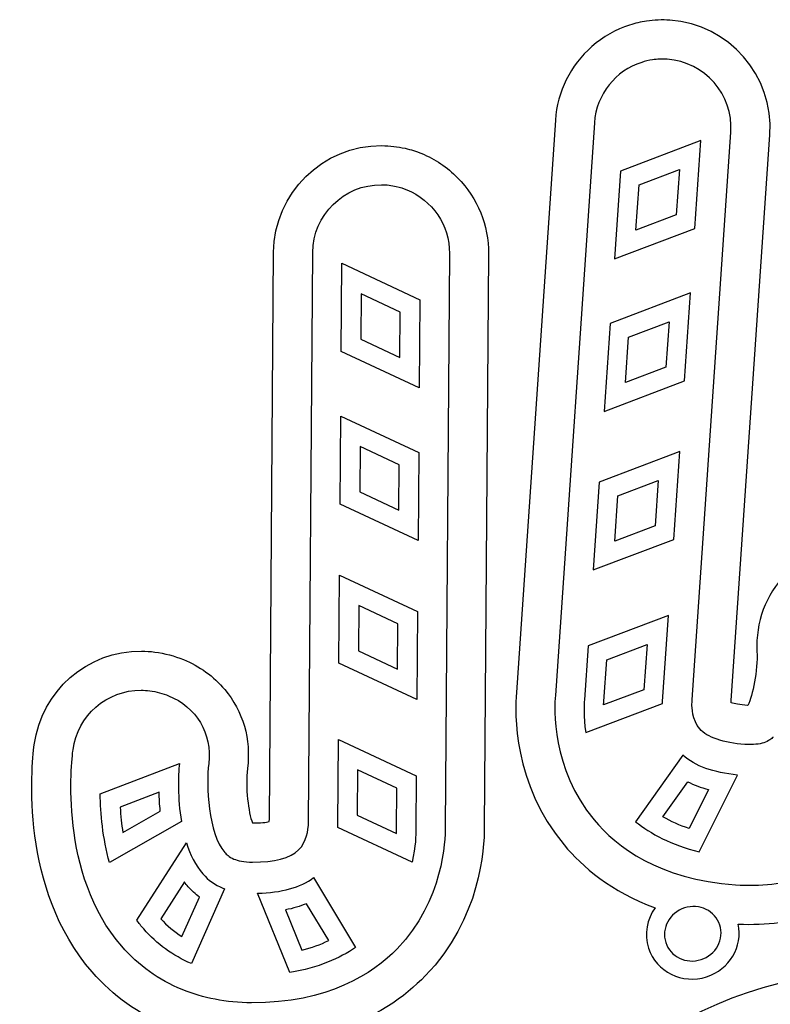
# Model space of a CAD drawing. Extents: x -200 to 398, y -113 to 362.
# Drawn here: x -196 to -141, y 265 to 338 of the extents above; entities that cross this region are included whole.
import ezdxf

# ---------------------------------------------------------------- set-up
doc = ezdxf.new("R2010")
doc.units = 0
doc.layers.get('0').update_dxf_attribs({"linetype": 'CONTINUOUS'})

msp = doc.modelspace()

# ---------------------------------------------------------------- linework, layer by layer
at = {"color": 1}
for p, q in [((-151.07031, 337.404258), (-151.070028, 337.404343)), ((-151.070028, 337.404343), (-151.069971, 337.404343)), ((-150.17527, 334.635263), (-150.175158, 334.634896)), ((-156.59227, 330.337612), (-159.493345, 287.77771)), ((-153.69207, 330.139746), (-156.595374, 287.555545)), ((-145.770939, 328.818071), (-151.753147, 326.554761)), ((-146.42417, 287.223539), (-143.545306, 329.448499)), ((-146.217076, 322.277486), (-145.770939, 328.818071)), ((-145.770939, 328.818071), (-145.770939, 328.818071)), ((-143.512907, 287.188063), (-140.645416, 329.250153)), ((-166.535467, 327.85431), (-166.535749, 327.854395)), ((-166.535749, 327.854395), (-166.535749, 327.854395)), ((-151.753147, 326.554761), (-152.199086, 320.013528)), ((-150.370822, 325.528601), (-147.370405, 326.664122)), ((-147.370405, 326.664122), (-147.599287, 323.303336)), ((-167.636867, 325.160725), (-167.637008, 325.160358)), ((-150.600354, 322.166544), (-150.370822, 325.528601)), ((-147.599287, 323.303336), (-150.600354, 322.166544)), ((-152.199086, 320.013528), (-146.217076, 322.277486)), ((-150.600354, 322.166544), (-150.600354, 322.166544)), ((-177.860621, 278.351544), (-177.545944, 320.510098)), ((-174.954918, 278.167225), (-174.639309, 320.489044)), ((-164.46929, 320.412674), (-164.787665, 277.730797)), ((-161.562429, 320.391113), (-161.881199, 277.733647)), ((-172.516264, 313.136873), (-172.46758, 319.692472)), ((-172.46758, 319.692472), (-166.67322, 316.984211)), ((-172.46758, 319.692472), (-172.46758, 319.692472)), ((-171.035218, 317.423969), (-171.06059, 314.055478)), ((-168.129035, 316.065267), (-171.035218, 317.423969)), ((-146.542901, 317.488203), (-152.525504, 315.225091)), ((-146.98884, 310.946969), (-146.542901, 317.488203)), ((-146.542901, 317.488203), (-146.542901, 317.488203)), ((-166.67322, 316.984211), (-166.722157, 310.427963)), ((-168.15387, 312.695477), (-168.129035, 316.065267)), ((-152.525504, 315.225091), (-152.972488, 308.684902)), ((-151.144252, 314.197887), (-148.141718, 315.334452)), ((-148.141718, 315.334452), (-148.371983, 311.973553)), ((-151.372203, 310.838427), (-151.144252, 314.197887)), ((-171.06059, 314.055478), (-168.15387, 312.695477)), ((-166.722157, 310.427963), (-172.516264, 313.136873)), ((-168.15387, 312.695477), (-168.15387, 312.695477)), ((-148.371983, 311.973553), (-151.372203, 310.838427)), ((-152.972488, 308.684902), (-146.98884, 310.946969)), ((-151.372203, 310.838427), (-151.372203, 310.838427)), ((-172.601721, 301.78042), (-172.552783, 308.336668)), ((-172.552783, 308.336668), (-166.757999, 305.628548)), ((-172.552783, 308.336668), (-172.552783, 308.336668)), ((-171.121014, 306.068391), (-171.145059, 302.699702)), ((-168.212826, 304.708504), (-171.121014, 306.068391)), ((-166.757999, 305.628548), (-166.805808, 299.073288)), ((-147.346811, 305.693262), (-153.329019, 303.429924)), ((-147.794218, 299.152254), (-147.346811, 305.693262)), ((-147.346811, 305.693262), (-147.346811, 305.693262)), ((-168.239045, 301.341423), (-168.212826, 304.708504)), ((-153.329019, 303.429924), (-153.776313, 296.888606)), ((-151.948049, 302.403679), (-148.946277, 303.539313)), ((-148.946277, 303.539313), (-149.176514, 300.178414)), ((-171.145059, 302.699702), (-168.239045, 301.341423)), ((-152.17696, 299.042864), (-151.948049, 302.403679)), ((-166.805808, 299.073288), (-172.601721, 301.78042)), ((-168.239045, 301.341423), (-168.239045, 301.341423)), ((-149.176514, 300.178414), (-152.17696, 299.042864)), ((-153.776313, 296.888606), (-147.794218, 299.152254)), ((-152.17696, 299.042864), (-152.17696, 299.042864)), ((-172.688645, 289.958554), (-172.641204, 296.514689)), ((-172.641204, 296.514689), (-166.846843, 293.8064)), ((-172.641204, 296.514689), (-172.641204, 296.514689)), ((-171.208841, 294.246187), (-171.232858, 290.877498)), ((-168.301303, 292.887259), (-171.208841, 294.246187)), ((-166.846843, 293.8064), (-166.894425, 287.249955)), ((-168.326675, 289.518767), (-168.301303, 292.887259)), ((-148.178492, 293.499822), (-154.160813, 291.235751)), ((-148.615513, 287.104751), (-148.178548, 293.499822)), ((-148.178548, 293.499822), (-148.178492, 293.499822)), ((-171.232858, 290.877498), (-168.326675, 289.518767)), ((-154.160813, 291.235751), (-154.434286, 287.235166)), ((-152.778601, 290.209901), (-149.77776, 291.345225)), ((-149.77776, 291.345225), (-150.007066, 287.98568)), ((-166.894425, 287.249955), (-172.688645, 289.958554)), ((-152.988377, 287.136925), (-152.778601, 290.209901)), ((-168.326675, 289.518767), (-168.326675, 289.518767)), ((-150.007066, 287.98568), (-153.007286, 286.850554)), ((-152.990917, 287.110452), (-152.988377, 287.136925)), ((-148.623584, 286.960254), (-148.617771, 287.035663)), ((-148.617771, 287.035663), (-148.615513, 287.104751)), ((-146.443644, 286.933584), (-146.427924, 287.03016)), ((-146.427924, 287.03016), (-146.42417, 287.223539)), ((-143.514882, 287.011562), (-143.512907, 287.188063)), ((-154.335621, 284.798008), (-148.623584, 286.960254)), ((-153.007286, 286.850554), (-153.007286, 286.850554)), ((-142.272343, 286.816828), (-142.297094, 286.818522)), ((-172.778872, 277.883422), (-172.731994, 284.293254)), ((-172.731994, 284.293254), (-166.937577, 281.584231)), ((-172.731994, 284.293254), (-172.731994, 284.293254)), ((-147.116546, 283.110968), (-150.623778, 278.166915)), ((-147.117252, 283.111081), (-147.116546, 283.110968)), ((-190.448551, 280.232697), (-184.555186, 282.499477)), ((-184.555186, 282.499477), (-184.555186, 282.499477)), ((-171.299886, 282.02413), (-171.324778, 278.656852)), ((-168.393279, 280.665597), (-171.299886, 282.02413)), ((-166.937577, 281.584231), (-166.966787, 277.574389)), ((-145.897092, 275.936738), (-143.049188, 281.639123)), ((-168.415998, 277.585537), (-168.393279, 280.665597)), ((-148.590847, 278.530163), (-146.741896, 281.136146)), ((-145.208667, 280.557958), (-146.654915, 277.661906)), ((-186.067248, 280.364805), (-188.96282, 279.251354)), ((-188.757955, 277.365573), (-185.974708, 278.963459)), ((-177.87191, 278.17541), (-177.860621, 278.351544)), ((-171.324778, 278.656852), (-168.418764, 277.298573)), ((-184.409108, 278.191609), (-189.752422, 275.124982)), ((-179.125626, 278.074995), (-179.10079, 278.074826)), ((-174.965783, 277.974129), (-174.954918, 278.167225)), ((-174.957401, 277.876621), (-174.965783, 277.974129)), ((-172.78175, 277.814363), (-172.778872, 277.883422)), ((-172.781637, 277.738727), (-172.78175, 277.814363)), ((-167.249066, 275.151652), (-172.781637, 277.738727)), ((-168.415434, 277.558952), (-168.415998, 277.585537)), ((-146.654915, 277.661906), (-146.654915, 277.661906)), ((-188.757955, 277.365573), (-188.757955, 277.365573)), ((-168.418764, 277.298573), (-168.418736, 277.298573)), ((-187.7314, 270.853126), (-184.035305, 276.605859)), ((-184.035305, 276.605859), (-184.035305, 276.605859)), ((-174.574144, 274.014212), (-174.574877, 274.014156)), ((-174.574877, 274.014156), (-171.450677, 268.819545)), ((-184.186153, 273.690475), (-185.943946, 270.955177)), ((-181.201596, 273.184394), (-183.666525, 267.622613)), ((-184.363304, 269.626644), (-183.062316, 272.561756)), ((-176.33219, 266.952391), (-178.741691, 272.853432)), ((-173.450448, 269.335165), (-175.097468, 272.073229)), ((-176.669926, 271.612388), (-175.446351, 268.61547)), ((-184.363304, 269.626644), (-184.363304, 269.626644)), ((-175.446351, 268.61547), (-175.446351, 268.61547))]:
    msp.add_line(p, q, dxfattribs=at)
at = {"color": 3}
msp.add_line((-145.754654, 267.918438), (-145.754654, 267.918438), dxfattribs=at)
at = {"color": 1}
for points in [[(-149.814562, 337.698306), (-150.241593, 337.633987), (-150.66168, 337.536197), (-151.07031, 337.404258)], [(-148.075057, 337.768128), (-148.662249, 337.807752), (-149.246336, 337.784017), (-149.814562, 337.698306)], [(-140.645416, 329.250153), (-140.345499, 333.647062), (-143.678063, 337.468238), (-148.075057, 337.768128)], [(-151.069971, 337.404343), (-152.088342, 337.075582), (-153.039205, 336.539671), (-153.870688, 335.813654)], [(-153.870688, 335.813654), (-155.479694, 334.409062), (-156.4478, 332.464495), (-156.59227, 330.337612)], [(-150.175158, 334.634896), (-152.096018, 334.014741), (-153.546584, 332.274136), (-153.69207, 330.139746)], [(-149.374183, 334.822772), (-149.648446, 334.781737), (-149.915824, 334.719027), (-150.17527, 334.635263)], [(-148.272726, 334.86756), (-148.647827, 334.893553), (-149.017426, 334.87693), (-149.374183, 334.822772)], [(-143.545306, 329.448499), (-143.354778, 332.245744), (-145.475988, 334.676468), (-148.272726, 334.86756)], [(-177.545944, 320.510098), (-177.513234, 324.91711), (-173.901834, 328.475904), (-169.494736, 328.443138)], [(-169.494736, 328.443138), (-168.906218, 328.438341), (-168.325574, 328.370607), (-167.765448, 328.242253)], [(-167.765448, 328.242253), (-167.344485, 328.145902), (-166.932977, 328.016701), (-166.535467, 327.85431)], [(-166.535749, 327.854395), (-165.545093, 327.449716), (-164.637353, 326.843616), (-163.863048, 326.056893)], [(-163.863048, 326.056893), (-162.364618, 324.534897), (-161.546004, 322.522822), (-161.562429, 320.391113)], [(-174.639309, 320.489044), (-174.618198, 323.292696), (-172.319611, 325.556428), (-169.516439, 325.535939)], [(-169.516439, 325.535939), (-169.140463, 325.533681), (-168.773179, 325.489062), (-168.421502, 325.408149)], [(-168.421502, 325.408149), (-168.151104, 325.34654), (-167.889259, 325.26382), (-167.636867, 325.160725)], [(-167.637008, 325.160358), (-165.768415, 324.397031), (-164.453316, 322.551919), (-164.46929, 320.412674)], [(-139.471428, 296.558547), (-140.955522, 295.038836), (-141.711087, 293.007514), (-141.598481, 290.83985)], [(-195.348211, 283.896929), (-194.827088, 287.894127), (-191.39741, 290.885965), (-187.372978, 290.855739)], [(-187.372978, 290.855739), (-187.042439, 290.852296), (-186.711392, 290.830818), (-186.389292, 290.788429)], [(-186.389292, 290.788429), (-185.643605, 290.689877), (-184.92693, 290.500477), (-184.256482, 290.226609)], [(-141.598481, 290.83985), (-141.533174, 289.383668), (-141.925379, 287.568838), (-142.272343, 286.816828)], [(-184.256482, 290.226609), (-183.057433, 289.736784), (-182.003615, 288.979328), (-181.183421, 288.000271)], [(-192.465142, 283.52036), (-192.134208, 286.064819), (-189.952404, 287.968295), (-187.394568, 287.948568)], [(-187.394568, 287.948568), (-187.187304, 287.948003), (-186.974452, 287.93313), (-186.764507, 287.905134)], [(-186.764507, 287.905134), (-186.263195, 287.839404), (-185.790699, 287.714831), (-185.35523, 287.536946)], [(-181.183421, 288.000271), (-179.818256, 286.372921), (-179.21811, 284.290375), (-179.493982, 282.137386)], [(-159.493345, 287.77771), (-159.620176, 286.279562), (-159.740036, 280.998676), (-155.946348, 276.445416)], [(-185.35523, 287.536946), (-183.317727, 286.704278), (-182.086476, 284.730105), (-182.37787, 282.495413)], [(-156.595374, 287.555545), (-156.670643, 286.690703), (-156.89024, 282.120594), (-153.7127, 278.305599)], [(-154.434286, 287.235166), (-154.46152, 286.914534), (-154.512913, 285.995054), (-154.335621, 284.798008)], [(-153.007286, 286.850554), (-153.002714, 286.968579), (-152.995715, 287.05652), (-152.990917, 287.110452)], [(-142.297094, 286.818522), (-142.887361, 286.857976), (-143.278154, 286.942332), (-143.514882, 287.011562)], [(-145.85315, 285.074558), (-146.416691, 285.723358), (-146.44497, 286.699311), (-146.443644, 286.933584)], [(-142.495298, 283.918208), (-144.106166, 284.026723), (-145.299176, 284.438598), (-145.85315, 285.074558)], [(-140.398077, 284.468006), (-140.516751, 284.350996), (-140.70886, 284.164814), (-141.099935, 284.03852)], [(-191.040286, 266.999635), (-196.432396, 273.187386), (-195.573904, 282.161714), (-195.348211, 283.896929)], [(-188.847561, 268.90901), (-193.518282, 274.267591), (-192.587626, 282.589478), (-192.465142, 283.52036)], [(-141.099935, 284.03852), (-141.413004, 283.937061), (-141.857222, 283.874436), (-142.495298, 283.918208)], [(-143.049188, 281.639123), (-144.828006, 281.812323), (-146.19763, 282.301809), (-147.117252, 283.111081)], [(-184.555186, 282.499477), (-184.650493, 281.600995), (-184.696382, 279.905347), (-184.409108, 278.191609)], [(-182.37787, 282.495413), (-182.573845, 280.892109), (-182.421417, 277.295497), (-181.171765, 275.874282)], [(-179.493982, 282.137386), (-179.668988, 280.690292), (-179.414847, 278.851021), (-179.125626, 278.074995)], [(-146.741896, 281.136146), (-146.277979, 280.90368), (-145.765915, 280.711035), (-145.208667, 280.557958)], [(-189.752422, 275.124982), (-190.266094, 276.967922), (-190.426566, 278.789582), (-190.448551, 280.232697)], [(-185.974708, 278.963459), (-186.025084, 279.443321), (-186.053363, 279.915197), (-186.067248, 280.364805)], [(-188.96282, 279.251354), (-188.922801, 278.603879), (-188.854786, 277.975258), (-188.757955, 277.365573)], [(-153.7127, 278.305599), (-152.056761, 276.319234), (-148.889776, 273.869263), (-143.20647, 273.480643)], [(-146.654915, 277.661906), (-147.351044, 277.89711), (-147.997813, 278.186755), (-148.590847, 278.530163)], [(-179.10079, 278.074826), (-178.509253, 278.069604), (-178.113182, 278.124243), (-177.87191, 278.17541)], [(-175.686494, 276.067464), (-175.075596, 276.671899), (-174.973742, 277.642941), (-174.957401, 277.876621)], [(-168.418736, 277.298573), (-168.41439, 277.416599), (-168.414728, 277.504821), (-168.415434, 277.558952)], [(-164.787665, 277.730797), (-164.777872, 276.862738), (-164.903743, 272.289101), (-168.360118, 268.724747)], [(-166.966787, 277.574389), (-166.963796, 277.252628), (-166.981942, 276.331878), (-167.249066, 275.151652)], [(-161.881199, 277.733647), (-161.867765, 276.230193), (-162.146742, 270.955318), (-166.273198, 266.701326)], [(-150.623778, 278.166915), (-149.509, 277.277435), (-147.975433, 276.438134), (-145.897092, 275.936738)], [(-184.035305, 276.605859), (-183.758276, 275.732127), (-183.364519, 274.922319), (-182.809021, 274.290338)], [(-179.122014, 275.167824), (-177.507561, 275.154446), (-176.286866, 275.475136), (-175.686494, 276.067464)], [(-155.946348, 276.445416), (-154.598285, 274.827774), (-152.449276, 272.95935), (-149.172648, 271.760442)], [(-181.171765, 275.874282), (-181.062263, 275.748665), (-180.884774, 275.548513), (-180.50431, 275.393094)], [(-180.50431, 275.393094), (-180.199792, 275.268267), (-179.761557, 275.172311), (-179.122014, 275.167824)], [(-182.809021, 274.290338), (-182.392828, 273.816516), (-181.901931, 273.467999), (-181.319819, 273.230199)], [(-178.741691, 272.853432), (-176.954886, 272.891899), (-175.552213, 273.276653), (-174.574144, 274.014212)], [(-143.20647, 273.480643), (-141.343521, 273.354066), (-139.59284, 273.556109), (-137.992725, 274.072717)], [(-183.897524, 273.334762), (-183.997346, 273.448272), (-184.093273, 273.566975), (-184.186153, 273.690475)], [(-183.062316, 272.561756), (-183.365168, 272.787449), (-183.642875, 273.046021), (-183.897524, 273.334762)], [(-181.319819, 273.230199), (-181.281606, 273.214592), (-181.2417, 273.199719), (-181.201596, 273.184394)], [(-175.097468, 272.073229), (-175.577585, 271.876435), (-176.102744, 271.722991), (-176.669926, 271.612388)], [(-149.172648, 271.760442), (-149.785268, 270.918658), (-150.003482, 269.82166), (-149.665351, 268.774333)], [(-185.943946, 270.955177), (-185.470264, 270.443254), (-184.941379, 270.000053), (-184.363304, 269.626644)], [(-142.99232, 270.557611), (-140.897638, 270.458833), (-138.918442, 270.712043), (-137.091843, 271.301774)], [(-187.207539, 270.195209), (-187.393185, 270.40761), (-187.565143, 270.629041), (-187.7314, 270.853126)], [(-183.666525, 267.622613), (-185.03107, 268.205006), (-186.224418, 269.067619), (-187.207539, 270.195209)], [(-145.341735, 266.639463), (-143.640866, 267.188583), (-142.646033, 268.893826), (-142.99232, 270.557611)], [(-184.354696, 265.690152), (-186.085311, 266.396809), (-187.601013, 267.477663), (-188.847561, 268.90901)], [(-168.360118, 268.724747), (-170.161232, 266.868995), (-173.50407, 264.66498), (-179.200471, 264.706326)], [(-171.450677, 268.819545), (-172.629435, 268.016708), (-174.221958, 267.295545), (-176.33219, 266.952391)], [(-175.446351, 268.61547), (-174.734446, 268.797476), (-174.067668, 269.037477), (-173.450448, 269.335165)], [(-149.665351, 268.774333), (-149.095234, 267.008412), (-147.159444, 266.05261), (-145.341735, 266.639463)], [(-161.28746, 246.859891), (-155.95504, 260.34269), (-143.890351, 267.962578), (-129.878808, 267.01465)], [(-185.462079, 262.995071), (-187.601747, 263.869142), (-189.482758, 265.213846), (-191.040286, 266.999635)], [(-166.273198, 266.701326), (-167.739483, 265.189998), (-170.023367, 263.489073), (-173.381134, 262.540835)], [(-179.200471, 264.706326), (-181.067682, 264.720691), (-182.798127, 265.054278), (-184.354696, 265.690152)]]:
    msp.add_open_spline(points, degree=3, dxfattribs=at)
at = {"color": 3}
for points in [[(-146.993447, 271.755414), (-148.104804, 271.3966), (-148.728423, 270.246794), (-148.386341, 269.187246)], [(-144.361747, 270.486632), (-144.70384, 271.546176), (-145.88209, 272.114228), (-146.993447, 271.755414)], [(-144.513148, 268.939754), (-144.251926, 269.421384), (-144.197466, 269.977814), (-144.361747, 270.486632)], [(-148.386341, 269.187246), (-148.044259, 268.127698), (-146.866015, 267.559634), (-145.754654, 267.918438)], [(-145.754654, 267.918438), (-145.220953, 268.090744), (-144.774369, 268.458123), (-144.513148, 268.939754)]]:
    msp.add_open_spline(points, degree=3, dxfattribs=at)

doc.saveas('drawing.dxf')
